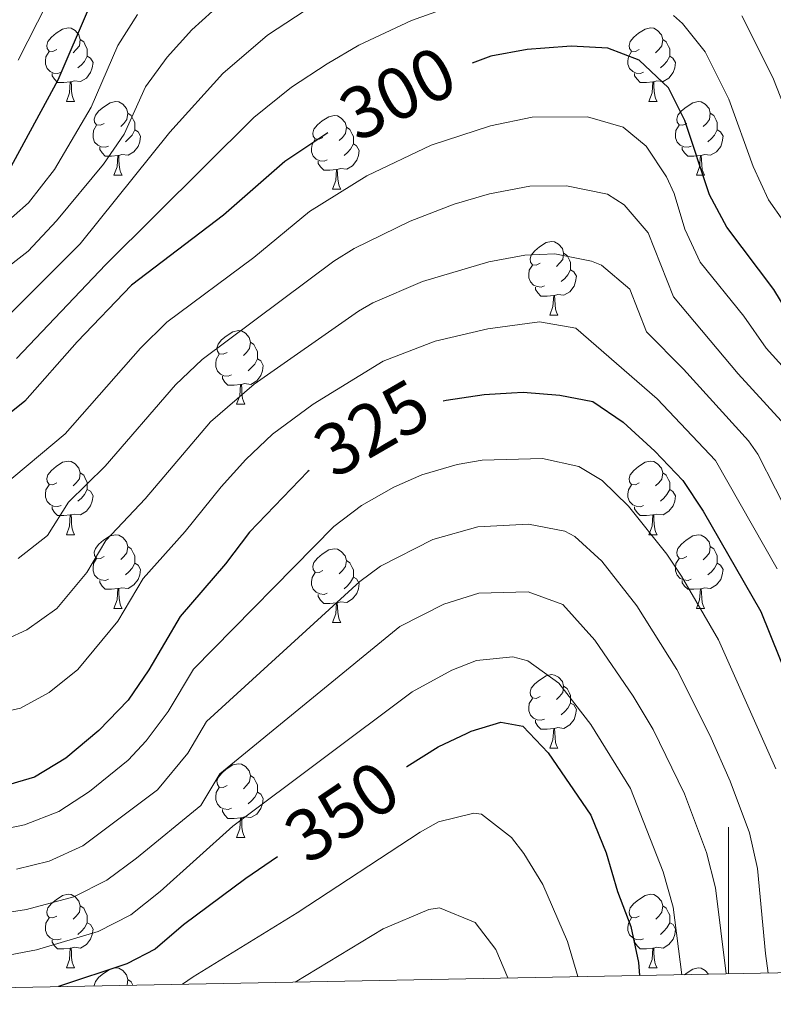
# Model space of a CAD drawing. Units: metres. Extents: x 625897 to 630408, y 4789356 to 4792410.
# Drawn here: x 629403 to 629506, y 4789813 to 4789947 of the extents above; entities that cross this region are included whole.
import ezdxf
from ezdxf.enums import TextEntityAlignment as Align

# ---------------------------------------------------------------- set-up
doc = ezdxf.new("R2010")
doc.units = ezdxf.units.M
doc.header["$MEASUREMENT"] = 0
for name, color, linetype, lineweight in [('Nivel 36', 7, 'Continuous', 0), ('Nivel 4', 7, 'Continuous', 0), ('Nivel 41', 7, 'Continuous', 0), ('Nivel 5', 7, 'Continuous', 0), ('Nivel 61', 7, 'Continuous', 0), ('Nivel 63', 7, 'Continuous', 0)]:
    doc.layers.add(name, color=color, linetype=linetype, lineweight=lineweight)
doc.styles.add('Style-Helvetica-Narrow-Oblique', font='txt')

msp = doc.modelspace()

# ---------------------------------------------------------------- linework, layer by layer
at = {"layer": 'Nivel 36', "color": 92, "linetype": 'Continuous', "lineweight": 0}
for p, q in [((629409.83, 4789935.59), (629410.95, 4789935.59)), ((629489.15, 4789935.59), (629490.28, 4789935.59)), ((629416.3, 4789925.55), (629417.43, 4789925.55)), ((629495.63, 4789925.55), (629496.75, 4789925.55)), ((629446.07, 4789923.65), (629447.2, 4789923.65)), ((629475.65, 4789906.5), (629476.78, 4789906.5)), ((629433.01, 4789894.36), (629434.14, 4789894.36)), ((629409.83, 4789876.6), (629410.95, 4789876.6)), ((629489.15, 4789876.59), (629490.28, 4789876.59)), ((629416.3, 4789866.56), (629417.43, 4789866.56)), ((629495.63, 4789866.56), (629496.75, 4789866.56)), ((629446.07, 4789864.65), (629447.2, 4789864.65)), ((629475.65, 4789847.51), (629476.78, 4789847.51)), ((629433.02, 4789835.37), (629434.14, 4789835.37)), ((629409.83, 4789817.6), (629410.95, 4789817.6)), ((629489.15, 4789817.6), (629490.28, 4789817.6))]:
    msp.add_line(p, q, dxfattribs=at)
at = {"layer": 'Nivel 36', "color": 92, "linetype": 'Continuous', "lineweight": 0, "flags": 128}
for points in [[(629408.53, 4789942.65), (629408, 4789942.38), (629407.47, 4789942.44), (629407.2, 4789942.81), (629407.15, 4789943.23), (629407.31, 4789943.75), (629407.79, 4789944.35), (629408.42, 4789944.88), (629409.32, 4789945.46), (629410.07, 4789945.62), (629410.49, 4789945.57), (629411.02, 4789945.25), (629411.55, 4789944.67), (629411.71, 4789944.03), (629411.6, 4789943.18), (629411.18, 4789942.65), (629410.76, 4789942.22)], [(629487.85, 4789942.65), (629487.32, 4789942.38), (629486.79, 4789942.44), (629486.53, 4789942.81), (629486.47, 4789943.23), (629486.63, 4789943.75), (629487.11, 4789944.35), (629487.75, 4789944.88), (629488.65, 4789945.46), (629489.39, 4789945.62), (629489.82, 4789945.57), (629490.35, 4789945.25), (629490.88, 4789944.67), (629491.04, 4789944.03), (629490.93, 4789943.18), (629490.5, 4789942.65), (629490.08, 4789942.22)], [(629411.71, 4789944.03), (629412.19, 4789943.71), (629412.5, 4789943.07), (629412.66, 4789942.75), (629412.66, 4789942.17), (629412.66, 4789941.75), (629412.29, 4789941.06), (629411.87, 4789940.58), (629411.39, 4789940.16)], [(629491.04, 4789944.03), (629491.51, 4789943.71), (629491.83, 4789943.07), (629491.99, 4789942.75), (629491.99, 4789942.17), (629491.99, 4789941.75), (629491.62, 4789941.06), (629491.2, 4789940.58), (629490.72, 4789940.16)], [(629409.11, 4789939.57), (629408.69, 4789939.41), (629408.1, 4789939.47), (629407.63, 4789939.68), (629407.2, 4789940.1), (629406.99, 4789940.69), (629406.99, 4789941.11), (629407.04, 4789941.69), (629407.47, 4789942.38)], [(629488.44, 4789939.57), (629488.01, 4789939.41), (629487.43, 4789939.47), (629486.95, 4789939.68), (629486.53, 4789940.1), (629486.31, 4789940.69), (629486.31, 4789941.11), (629486.37, 4789941.69), (629486.79, 4789942.38)], [(629412.66, 4789941.75), (629413.12, 4789941.5), (629413.46, 4789940.88), (629413.35, 4789940.16), (629413.14, 4789939.52), (629412.56, 4789938.78), (629411.76, 4789938.3), (629410.91, 4789938.4), (629410.48, 4789938.27)], [(629491.99, 4789941.75), (629492.44, 4789941.5), (629492.79, 4789940.88), (629492.68, 4789940.16), (629492.47, 4789939.52), (629491.88, 4789938.78), (629491.09, 4789938.3), (629490.24, 4789938.4), (629489.81, 4789938.27)], [(629410.37, 4789938.27), (629409.48, 4789938.19), (629408.64, 4789938.19), (629408.21, 4789938.62), (629407.89, 4789939.09), (629407.89, 4789939.41)], [(629489.7, 4789938.27), (629488.81, 4789938.19), (629487.96, 4789938.19), (629487.54, 4789938.62), (629487.22, 4789939.09), (629487.22, 4789939.41)], [(629409.83, 4789935.59), (629410.26, 4789936.75), (629410.37, 4789938.27), (629410.48, 4789938.27), (629410.52, 4789937.69), (629410.55, 4789937), (629410.62, 4789936.39), (629410.74, 4789935.99), (629410.95, 4789935.59)], [(629489.15, 4789935.59), (629489.59, 4789936.75), (629489.7, 4789938.27), (629489.81, 4789938.27), (629489.84, 4789937.69), (629489.88, 4789937), (629489.95, 4789936.39), (629490.06, 4789935.99), (629490.28, 4789935.59)], [(629415, 4789932.61), (629414.47, 4789932.35), (629413.94, 4789932.4), (629413.68, 4789932.77), (629413.62, 4789933.2), (629413.78, 4789933.72), (629414.26, 4789934.31), (629414.9, 4789934.84), (629415.8, 4789935.43), (629416.54, 4789935.59), (629416.97, 4789935.53), (629417.5, 4789935.22), (629418.03, 4789934.63), (629418.19, 4789933.99), (629418.08, 4789933.14), (629417.65, 4789932.61), (629417.23, 4789932.19)], [(629494.33, 4789932.61), (629493.8, 4789932.35), (629493.27, 4789932.4), (629493, 4789932.77), (629492.95, 4789933.2), (629493.11, 4789933.72), (629493.59, 4789934.31), (629494.22, 4789934.84), (629495.12, 4789935.43), (629495.87, 4789935.59), (629496.29, 4789935.53), (629496.82, 4789935.22), (629497.35, 4789934.63), (629497.51, 4789933.99), (629497.4, 4789933.14), (629496.98, 4789932.61), (629496.56, 4789932.19)], [(629418.19, 4789933.99), (629418.66, 4789933.68), (629418.98, 4789933.04), (629419.14, 4789932.72), (629419.14, 4789932.14), (629419.14, 4789931.71), (629418.77, 4789931.02), (629418.35, 4789930.54), (629417.87, 4789930.12)], [(629444.77, 4789930.71), (629444.24, 4789930.44), (629443.71, 4789930.5), (629443.45, 4789930.87), (629443.39, 4789931.29), (629443.55, 4789931.81), (629444.03, 4789932.41), (629444.67, 4789932.94), (629445.57, 4789933.52), (629446.31, 4789933.68), (629446.74, 4789933.63), (629447.27, 4789933.31), (629447.8, 4789932.73), (629447.96, 4789932.09), (629447.85, 4789931.24), (629447.42, 4789930.71), (629447, 4789930.28)], [(629497.51, 4789933.99), (629497.99, 4789933.68), (629498.3, 4789933.04), (629498.46, 4789932.72), (629498.46, 4789932.14), (629498.46, 4789931.71), (629498.09, 4789931.02), (629497.67, 4789930.54), (629497.19, 4789930.12)], [(629415.59, 4789929.53), (629415.16, 4789929.37), (629414.58, 4789929.43), (629414.1, 4789929.64), (629413.68, 4789930.07), (629413.46, 4789930.65), (629413.46, 4789931.07), (629413.52, 4789931.66), (629413.94, 4789932.35)], [(629419.14, 4789931.71), (629419.59, 4789931.46), (629419.94, 4789930.85), (629419.83, 4789930.12), (629419.62, 4789929.48), (629419.03, 4789928.74), (629418.24, 4789928.26), (629417.39, 4789928.37), (629416.96, 4789928.24)], [(629447.96, 4789932.09), (629448.43, 4789931.77), (629448.75, 4789931.13), (629448.91, 4789930.81), (629448.91, 4789930.23), (629448.91, 4789929.81), (629448.54, 4789929.12), (629448.12, 4789928.64), (629447.64, 4789928.22)], [(629494.91, 4789929.53), (629494.49, 4789929.37), (629493.9, 4789929.43), (629493.43, 4789929.64), (629493, 4789930.07), (629492.79, 4789930.65), (629492.79, 4789931.07), (629492.84, 4789931.66), (629493.27, 4789932.35)], [(629498.46, 4789931.71), (629498.92, 4789931.46), (629499.26, 4789930.85), (629499.15, 4789930.12), (629498.94, 4789929.48), (629498.36, 4789928.74), (629497.56, 4789928.26), (629496.71, 4789928.37), (629496.28, 4789928.24)], [(629445.36, 4789927.63), (629444.93, 4789927.47), (629444.35, 4789927.53), (629443.87, 4789927.74), (629443.45, 4789928.16), (629443.23, 4789928.75), (629443.23, 4789929.17), (629443.29, 4789929.75), (629443.71, 4789930.44)], [(629416.85, 4789928.24), (629415.96, 4789928.15), (629415.11, 4789928.15), (629414.69, 4789928.58), (629414.37, 4789929.06), (629414.37, 4789929.37)], [(629448.91, 4789929.81), (629449.36, 4789929.56), (629449.71, 4789928.94), (629449.6, 4789928.22), (629449.39, 4789927.58), (629448.8, 4789926.84), (629448.01, 4789926.36), (629447.16, 4789926.46), (629446.73, 4789926.33)], [(629496.17, 4789928.24), (629495.28, 4789928.15), (629494.44, 4789928.15), (629494.01, 4789928.58), (629493.69, 4789929.06), (629493.69, 4789929.37)], [(629416.3, 4789925.55), (629416.74, 4789926.71), (629416.85, 4789928.24), (629416.96, 4789928.24), (629416.99, 4789927.65), (629417.03, 4789926.97), (629417.1, 4789926.35), (629417.21, 4789925.95), (629417.43, 4789925.55)], [(629495.63, 4789925.55), (629496.06, 4789926.71), (629496.17, 4789928.24), (629496.28, 4789928.24), (629496.32, 4789927.65), (629496.35, 4789926.97), (629496.42, 4789926.35), (629496.54, 4789925.95), (629496.75, 4789925.55)], [(629446.62, 4789926.33), (629445.73, 4789926.25), (629444.88, 4789926.25), (629444.46, 4789926.68), (629444.14, 4789927.15), (629444.14, 4789927.47)], [(629446.07, 4789923.65), (629446.51, 4789924.81), (629446.62, 4789926.33), (629446.73, 4789926.33), (629446.76, 4789925.75), (629446.8, 4789925.06), (629446.87, 4789924.45), (629446.98, 4789924.05), (629447.2, 4789923.65)], [(629474.35, 4789913.56), (629473.82, 4789913.3), (629473.29, 4789913.35), (629473.03, 4789913.72), (629472.97, 4789914.15), (629473.13, 4789914.67), (629473.61, 4789915.26), (629474.25, 4789915.79), (629475.15, 4789916.38), (629475.89, 4789916.54), (629476.32, 4789916.48), (629476.85, 4789916.17), (629477.38, 4789915.58), (629477.54, 4789914.94), (629477.43, 4789914.09), (629477, 4789913.56), (629476.58, 4789913.14)], [(629477.54, 4789914.94), (629478.01, 4789914.63), (629478.33, 4789913.99), (629478.49, 4789913.67), (629478.49, 4789913.09), (629478.49, 4789912.66), (629478.12, 4789911.97), (629477.7, 4789911.49), (629477.22, 4789911.07)], [(629474.94, 4789910.48), (629474.51, 4789910.32), (629473.93, 4789910.38), (629473.45, 4789910.59), (629473.03, 4789911.02), (629472.81, 4789911.6), (629472.81, 4789912.02), (629472.87, 4789912.61), (629473.29, 4789913.3)], [(629478.49, 4789912.66), (629478.94, 4789912.41), (629479.29, 4789911.8), (629479.18, 4789911.07), (629478.97, 4789910.43), (629478.38, 4789909.69), (629477.59, 4789909.21), (629476.74, 4789909.32), (629476.31, 4789909.19)], [(629476.2, 4789909.19), (629475.31, 4789909.1), (629474.46, 4789909.1), (629474.04, 4789909.53), (629473.72, 4789910.01), (629473.72, 4789910.32)], [(629475.65, 4789906.5), (629476.09, 4789907.66), (629476.2, 4789909.19), (629476.31, 4789909.19), (629476.34, 4789908.6), (629476.38, 4789907.92), (629476.45, 4789907.3), (629476.56, 4789906.9), (629476.78, 4789906.5)], [(629431.71, 4789901.43), (629431.19, 4789901.16), (629430.65, 4789901.21), (629430.39, 4789901.59), (629430.33, 4789902.01), (629430.49, 4789902.53), (629430.97, 4789903.13), (629431.61, 4789903.65), (629432.51, 4789904.24), (629433.25, 4789904.4), (629433.68, 4789904.35), (629434.21, 4789904.03), (629434.74, 4789903.45), (629434.9, 4789902.81), (629434.79, 4789901.95), (629434.37, 4789901.43), (629433.95, 4789901)], [(629434.9, 4789902.81), (629435.37, 4789902.49), (629435.69, 4789901.85), (629435.85, 4789901.53), (629435.85, 4789900.95), (629435.85, 4789900.53), (629435.48, 4789899.83), (629435.06, 4789899.35), (629434.58, 4789898.93)], [(629432.3, 4789898.35), (629431.87, 4789898.19), (629431.29, 4789898.25), (629430.81, 4789898.45), (629430.39, 4789898.88), (629430.17, 4789899.47), (629430.17, 4789899.89), (629430.23, 4789900.47), (629430.65, 4789901.16)], [(629435.85, 4789900.53), (629436.31, 4789900.27), (629436.65, 4789899.66), (629436.54, 4789898.93), (629436.33, 4789898.29), (629435.75, 4789897.55), (629434.95, 4789897.07), (629434.1, 4789897.18), (629433.67, 4789897.05)], [(629433.56, 4789897.05), (629432.67, 4789896.97), (629431.83, 4789896.97), (629431.4, 4789897.39), (629431.08, 4789897.87), (629431.08, 4789898.19)], [(629433.01, 4789894.36), (629433.45, 4789895.52), (629433.56, 4789897.05), (629433.67, 4789897.05), (629433.71, 4789896.47), (629433.74, 4789895.78), (629433.81, 4789895.16), (629433.93, 4789894.76), (629434.14, 4789894.36)], [(629408.53, 4789883.66), (629408, 4789883.39), (629407.47, 4789883.45), (629407.2, 4789883.82), (629407.15, 4789884.24), (629407.31, 4789884.76), (629407.79, 4789885.36), (629408.42, 4789885.89), (629409.32, 4789886.47), (629410.07, 4789886.63), (629410.49, 4789886.58), (629411.02, 4789886.26), (629411.55, 4789885.68), (629411.71, 4789885.04), (629411.6, 4789884.19), (629411.18, 4789883.66), (629410.76, 4789883.23)], [(629487.85, 4789883.65), (629487.32, 4789883.39), (629486.79, 4789883.44), (629486.53, 4789883.81), (629486.47, 4789884.24), (629486.63, 4789884.76), (629487.11, 4789885.35), (629487.75, 4789885.88), (629488.65, 4789886.47), (629489.39, 4789886.63), (629489.82, 4789886.57), (629490.35, 4789886.26), (629490.88, 4789885.67), (629491.04, 4789885.03), (629490.93, 4789884.18), (629490.5, 4789883.65), (629490.08, 4789883.23)], [(629411.71, 4789885.04), (629412.19, 4789884.72), (629412.5, 4789884.08), (629412.66, 4789883.76), (629412.66, 4789883.18), (629412.66, 4789882.76), (629412.29, 4789882.07), (629411.87, 4789881.59), (629411.39, 4789881.17)], [(629491.04, 4789885.03), (629491.51, 4789884.72), (629491.83, 4789884.08), (629491.99, 4789883.76), (629491.99, 4789883.18), (629491.99, 4789882.75), (629491.62, 4789882.06), (629491.2, 4789881.58), (629490.72, 4789881.16)], [(629409.11, 4789880.58), (629408.69, 4789880.42), (629408.1, 4789880.48), (629407.63, 4789880.69), (629407.2, 4789881.11), (629406.99, 4789881.7), (629406.99, 4789882.12), (629407.04, 4789882.7), (629407.47, 4789883.39)], [(629488.44, 4789880.57), (629488.01, 4789880.41), (629487.43, 4789880.47), (629486.95, 4789880.68), (629486.53, 4789881.11), (629486.31, 4789881.69), (629486.31, 4789882.11), (629486.37, 4789882.7), (629486.79, 4789883.39)], [(629412.66, 4789882.76), (629413.12, 4789882.51), (629413.46, 4789881.89), (629413.35, 4789881.17), (629413.14, 4789880.53), (629412.56, 4789879.79), (629411.76, 4789879.31), (629410.91, 4789879.41), (629410.48, 4789879.28)], [(629491.99, 4789882.75), (629492.44, 4789882.5), (629492.79, 4789881.89), (629492.68, 4789881.16), (629492.47, 4789880.52), (629491.88, 4789879.78), (629491.09, 4789879.3), (629490.24, 4789879.41), (629489.81, 4789879.28)], [(629410.37, 4789879.28), (629409.48, 4789879.2), (629408.64, 4789879.2), (629408.21, 4789879.63), (629407.89, 4789880.1), (629407.89, 4789880.42)], [(629489.7, 4789879.28), (629488.81, 4789879.19), (629487.96, 4789879.19), (629487.54, 4789879.62), (629487.22, 4789880.1), (629487.22, 4789880.41)], [(629409.83, 4789876.6), (629410.26, 4789877.76), (629410.37, 4789879.28), (629410.48, 4789879.28), (629410.52, 4789878.7), (629410.55, 4789878.01), (629410.62, 4789877.4), (629410.74, 4789877), (629410.95, 4789876.6)], [(629489.15, 4789876.59), (629489.59, 4789877.75), (629489.7, 4789879.28), (629489.81, 4789879.28), (629489.84, 4789878.69), (629489.88, 4789878.01), (629489.95, 4789877.39), (629490.06, 4789876.99), (629490.28, 4789876.59)], [(629415, 4789873.62), (629414.47, 4789873.36), (629413.94, 4789873.41), (629413.68, 4789873.78), (629413.62, 4789874.21), (629413.78, 4789874.73), (629414.26, 4789875.32), (629414.9, 4789875.85), (629415.8, 4789876.44), (629416.54, 4789876.6), (629416.97, 4789876.54), (629417.5, 4789876.23), (629418.03, 4789875.64), (629418.19, 4789875), (629418.08, 4789874.15), (629417.65, 4789873.62), (629417.23, 4789873.2)], [(629494.33, 4789873.62), (629493.8, 4789873.35), (629493.27, 4789873.41), (629493, 4789873.78), (629492.95, 4789874.2), (629493.11, 4789874.72), (629493.59, 4789875.32), (629494.22, 4789875.85), (629495.12, 4789876.43), (629495.87, 4789876.59), (629496.29, 4789876.54), (629496.82, 4789876.22), (629497.35, 4789875.64), (629497.51, 4789875), (629497.4, 4789874.15), (629496.98, 4789873.62), (629496.56, 4789873.19)], [(629418.19, 4789875), (629418.66, 4789874.69), (629418.98, 4789874.05), (629419.14, 4789873.73), (629419.14, 4789873.15), (629419.14, 4789872.72), (629418.77, 4789872.03), (629418.35, 4789871.55), (629417.87, 4789871.13)], [(629444.77, 4789871.71), (629444.24, 4789871.45), (629443.71, 4789871.51), (629443.45, 4789871.87), (629443.39, 4789872.3), (629443.55, 4789872.82), (629444.03, 4789873.41), (629444.67, 4789873.95), (629445.57, 4789874.53), (629446.31, 4789874.69), (629446.74, 4789874.63), (629447.27, 4789874.32), (629447.8, 4789873.73), (629447.96, 4789873.09), (629447.85, 4789872.25), (629447.42, 4789871.71), (629447, 4789871.29)], [(629497.51, 4789875), (629497.99, 4789874.68), (629498.3, 4789874.04), (629498.46, 4789873.72), (629498.46, 4789873.14), (629498.46, 4789872.72), (629498.09, 4789872.03), (629497.67, 4789871.55), (629497.19, 4789871.13)], [(629415.59, 4789870.54), (629415.16, 4789870.38), (629414.58, 4789870.44), (629414.1, 4789870.65), (629413.68, 4789871.08), (629413.46, 4789871.66), (629413.46, 4789872.08), (629413.52, 4789872.67), (629413.94, 4789873.36)], [(629419.14, 4789872.72), (629419.59, 4789872.47), (629419.94, 4789871.85), (629419.83, 4789871.13), (629419.62, 4789870.49), (629419.03, 4789869.75), (629418.24, 4789869.27), (629417.39, 4789869.38), (629416.96, 4789869.25)], [(629447.96, 4789873.09), (629448.43, 4789872.78), (629448.75, 4789872.14), (629448.91, 4789871.82), (629448.91, 4789871.24), (629448.91, 4789870.81), (629448.54, 4789870.13), (629448.12, 4789869.65), (629447.64, 4789869.23)], [(629494.91, 4789870.54), (629494.49, 4789870.38), (629493.9, 4789870.44), (629493.43, 4789870.65), (629493, 4789871.07), (629492.79, 4789871.66), (629492.79, 4789872.08), (629492.84, 4789872.66), (629493.27, 4789873.35)], [(629498.46, 4789872.72), (629498.92, 4789872.47), (629499.26, 4789871.85), (629499.15, 4789871.13), (629498.94, 4789870.49), (629498.36, 4789869.75), (629497.56, 4789869.27), (629496.71, 4789869.37), (629496.28, 4789869.24)], [(629445.36, 4789868.63), (629444.93, 4789868.47), (629444.35, 4789868.53), (629443.87, 4789868.75), (629443.45, 4789869.17), (629443.23, 4789869.75), (629443.23, 4789870.17), (629443.29, 4789870.76), (629443.71, 4789871.45)], [(629416.85, 4789869.25), (629415.96, 4789869.16), (629415.11, 4789869.16), (629414.69, 4789869.59), (629414.37, 4789870.07), (629414.37, 4789870.38)], [(629448.91, 4789870.81), (629449.36, 4789870.57), (629449.71, 4789869.95), (629449.6, 4789869.23), (629449.39, 4789868.59), (629448.8, 4789867.85), (629448.01, 4789867.37), (629447.16, 4789867.47), (629446.73, 4789867.34)], [(629496.17, 4789869.24), (629495.28, 4789869.16), (629494.44, 4789869.16), (629494.01, 4789869.59), (629493.69, 4789870.06), (629493.69, 4789870.38)], [(629416.3, 4789866.56), (629416.74, 4789867.72), (629416.85, 4789869.25), (629416.96, 4789869.25), (629416.99, 4789868.66), (629417.03, 4789867.97), (629417.1, 4789867.36), (629417.21, 4789866.96), (629417.43, 4789866.56)], [(629495.63, 4789866.56), (629496.06, 4789867.72), (629496.17, 4789869.24), (629496.28, 4789869.24), (629496.32, 4789868.66), (629496.35, 4789867.97), (629496.42, 4789867.36), (629496.54, 4789866.96), (629496.75, 4789866.56)], [(629446.62, 4789867.34), (629445.73, 4789867.25), (629444.88, 4789867.25), (629444.46, 4789867.69), (629444.14, 4789868.16), (629444.14, 4789868.47)], [(629446.07, 4789864.65), (629446.51, 4789865.81), (629446.62, 4789867.34), (629446.73, 4789867.34), (629446.76, 4789866.75), (629446.8, 4789866.07), (629446.87, 4789865.45), (629446.98, 4789865.05), (629447.2, 4789864.65)], [(629474.35, 4789854.57), (629473.82, 4789854.31), (629473.29, 4789854.36), (629473.03, 4789854.73), (629472.97, 4789855.16), (629473.13, 4789855.68), (629473.61, 4789856.27), (629474.25, 4789856.8), (629475.15, 4789857.39), (629475.89, 4789857.55), (629476.32, 4789857.49), (629476.85, 4789857.18), (629477.38, 4789856.59), (629477.54, 4789855.95), (629477.43, 4789855.1), (629477, 4789854.57), (629476.58, 4789854.15)], [(629477.54, 4789855.95), (629478.01, 4789855.64), (629478.33, 4789855), (629478.49, 4789854.68), (629478.49, 4789854.1), (629478.49, 4789853.67), (629478.12, 4789852.98), (629477.7, 4789852.5), (629477.22, 4789852.08)], [(629474.94, 4789851.49), (629474.51, 4789851.33), (629473.93, 4789851.39), (629473.45, 4789851.6), (629473.03, 4789852.03), (629472.81, 4789852.61), (629472.81, 4789853.03), (629472.87, 4789853.62), (629473.29, 4789854.31)], [(629478.49, 4789853.67), (629478.94, 4789853.42), (629479.29, 4789852.81), (629479.18, 4789852.08), (629478.97, 4789851.44), (629478.38, 4789850.7), (629477.59, 4789850.22), (629476.74, 4789850.33), (629476.31, 4789850.2)], [(629476.2, 4789850.2), (629475.31, 4789850.11), (629474.46, 4789850.11), (629474.04, 4789850.54), (629473.72, 4789851.02), (629473.72, 4789851.33)], [(629475.65, 4789847.51), (629476.09, 4789848.67), (629476.2, 4789850.2), (629476.31, 4789850.2), (629476.34, 4789849.61), (629476.38, 4789848.93), (629476.45, 4789848.31), (629476.56, 4789847.91), (629476.78, 4789847.51)], [(629431.72, 4789842.43), (629431.19, 4789842.17), (629430.66, 4789842.22), (629430.39, 4789842.59), (629430.34, 4789843.02), (629430.5, 4789843.54), (629430.98, 4789844.13), (629431.61, 4789844.66), (629432.51, 4789845.25), (629433.26, 4789845.41), (629433.68, 4789845.35), (629434.21, 4789845.04), (629434.74, 4789844.45), (629434.9, 4789843.81), (629434.79, 4789842.96), (629434.37, 4789842.43), (629433.95, 4789842.01)], [(629434.9, 4789843.81), (629435.38, 4789843.5), (629435.69, 4789842.86), (629435.85, 4789842.54), (629435.85, 4789841.96), (629435.85, 4789841.53), (629435.48, 4789840.84), (629435.06, 4789840.36), (629434.58, 4789839.94)], [(629432.3, 4789839.35), (629431.88, 4789839.19), (629431.29, 4789839.25), (629430.82, 4789839.46), (629430.39, 4789839.89), (629430.18, 4789840.47), (629430.18, 4789840.89), (629430.23, 4789841.48), (629430.66, 4789842.17)], [(629435.85, 4789841.53), (629436.31, 4789841.28), (629436.65, 4789840.67), (629436.54, 4789839.94), (629436.33, 4789839.3), (629435.75, 4789838.56), (629434.95, 4789838.08), (629434.1, 4789838.19), (629433.67, 4789838.06)], [(629433.56, 4789838.06), (629432.67, 4789837.97), (629431.83, 4789837.97), (629431.4, 4789838.4), (629431.08, 4789838.88), (629431.08, 4789839.19)], [(629433.02, 4789835.37), (629433.45, 4789836.53), (629433.56, 4789838.06), (629433.67, 4789838.06), (629433.71, 4789837.47), (629433.74, 4789836.79), (629433.81, 4789836.17), (629433.93, 4789835.77), (629434.14, 4789835.37)], [(629408.53, 4789824.66), (629408, 4789824.4), (629407.47, 4789824.45), (629407.2, 4789824.82), (629407.15, 4789825.25), (629407.31, 4789825.77), (629407.79, 4789826.36), (629408.42, 4789826.89), (629409.32, 4789827.48), (629410.07, 4789827.64), (629410.49, 4789827.58), (629411.02, 4789827.27), (629411.55, 4789826.68), (629411.71, 4789826.04), (629411.6, 4789825.19), (629411.18, 4789824.66), (629410.76, 4789824.24)], [(629487.85, 4789824.66), (629487.33, 4789824.4), (629486.79, 4789824.45), (629486.53, 4789824.82), (629486.47, 4789825.25), (629486.63, 4789825.77), (629487.11, 4789826.36), (629487.75, 4789826.89), (629488.65, 4789827.48), (629489.39, 4789827.64), (629489.82, 4789827.58), (629490.35, 4789827.27), (629490.88, 4789826.68), (629491.04, 4789826.04), (629490.93, 4789825.19), (629490.51, 4789824.66), (629490.09, 4789824.24)], [(629411.71, 4789826.04), (629412.19, 4789825.73), (629412.5, 4789825.09), (629412.66, 4789824.77), (629412.66, 4789824.19), (629412.66, 4789823.76), (629412.29, 4789823.07), (629411.87, 4789822.59), (629411.39, 4789822.17)], [(629491.04, 4789826.04), (629491.51, 4789825.73), (629491.83, 4789825.09), (629491.99, 4789824.77), (629491.99, 4789824.19), (629491.99, 4789823.76), (629491.62, 4789823.07), (629491.2, 4789822.59), (629490.72, 4789822.17)], [(629409.11, 4789821.58), (629408.69, 4789821.42), (629408.1, 4789821.48), (629407.63, 4789821.69), (629407.2, 4789822.12), (629406.99, 4789822.7), (629406.99, 4789823.12), (629407.04, 4789823.71), (629407.47, 4789824.4)], [(629488.44, 4789821.58), (629488.01, 4789821.42), (629487.43, 4789821.48), (629486.95, 4789821.69), (629486.53, 4789822.12), (629486.31, 4789822.7), (629486.31, 4789823.12), (629486.37, 4789823.71), (629486.79, 4789824.4)], [(629412.66, 4789823.76), (629413.12, 4789823.51), (629413.46, 4789822.9), (629413.35, 4789822.17), (629413.14, 4789821.53), (629412.56, 4789820.79), (629411.76, 4789820.31), (629410.91, 4789820.42), (629410.48, 4789820.29)], [(629491.99, 4789823.76), (629492.45, 4789823.51), (629492.79, 4789822.9), (629492.68, 4789822.17), (629492.47, 4789821.53), (629491.89, 4789820.79), (629491.09, 4789820.31), (629490.24, 4789820.42), (629489.81, 4789820.29)], [(629410.37, 4789820.29), (629409.48, 4789820.2), (629408.64, 4789820.2), (629408.21, 4789820.63), (629407.89, 4789821.11), (629407.89, 4789821.42)], [(629489.7, 4789820.29), (629488.81, 4789820.2), (629487.97, 4789820.2), (629487.54, 4789820.63), (629487.22, 4789821.11), (629487.22, 4789821.42)], [(629409.83, 4789817.6), (629410.26, 4789818.76), (629410.37, 4789820.29), (629410.48, 4789820.29), (629410.52, 4789819.7), (629410.55, 4789819.02), (629410.62, 4789818.4), (629410.74, 4789818), (629410.95, 4789817.6)], [(629489.15, 4789817.6), (629489.59, 4789818.76), (629489.7, 4789820.29), (629489.81, 4789820.29), (629489.85, 4789819.7), (629489.88, 4789819.02), (629489.95, 4789818.4), (629490.07, 4789818), (629490.28, 4789817.6)], [(629413.63, 4789815.16), (629413.62, 4789815.21), (629413.78, 4789815.73), (629414.26, 4789816.33), (629414.9, 4789816.86), (629415.8, 4789817.44), (629416.54, 4789817.6), (629416.97, 4789817.55), (629417.5, 4789817.23), (629418.03, 4789816.65), (629418.19, 4789816.01), (629418.09, 4789815.25)], [(629494.02, 4789816.68), (629494.23, 4789816.86), (629495.13, 4789817.44), (629495.87, 4789817.6), (629496.29, 4789817.55), (629496.83, 4789817.23), (629497.27, 4789816.75)], [(629418.19, 4789816.01), (629418.66, 4789815.69), (629418.87, 4789815.26)]]:
    msp.add_lwpolyline(points, dxfattribs=at)
at = {"layer": 'Nivel 4', "color": 36, "linetype": 'Continuous', "lineweight": 30, "flags": 128}
for points, elevation in [([(629448.29, 4789977.88), (629440.11, 4789974.72), (629435.16, 4789972.21), (629431.16, 4789969.2), (629418.47, 4789957.33), (629412.94, 4789948.43), (629408.69, 4789938.5), (629401.15, 4789924.59)], 275), ([(629561.93, 4789817.97), (629552.8, 4789827.74), (629542.2, 4789844.96), (629535.04, 4789857.83), (629526.76, 4789872.91), (629524.69, 4789877.84), (629521.04, 4789888.14), (629518.85, 4789893), (629516.08, 4789897.52), (629512.07, 4789901.63), (629508.9, 4789905.49), (629506.19, 4789909.98), (629499.79, 4789918.47), (629497.43, 4789922.88), (629494.05, 4789932.99), (629491.84, 4789937.46), (629487.83, 4789941.23), (629483.57, 4789942.85), (629478.58, 4789943.12), (629474.97, 4789942.85), (629472.56, 4789942.67), (629467.65, 4789941.75), (629465.1, 4789940.83)], 300), ([(629445.43, 4789931.34), (629439.58, 4789927.43), (629431.25, 4789920.09), (629418.71, 4789910.59), (629411.29, 4789902.85), (629404.18, 4789894.78), (629399.95, 4789891.41)], 300), ([(629461.15, 4789894.83), (629461.54, 4789894.94), (629466.71, 4789895.69), (629470.44, 4789895.9), (629472.05, 4789895.99), (629477.04, 4789895.61), (629481.54, 4789894.74), (629485.67, 4789891.92), (629489.97, 4789887.99), (629493.79, 4789883.98), (629496.54, 4789879.81), (629504.41, 4789866.14), (629508.28, 4789856.58), (629513.28, 4789846.57), (629514.55, 4789841.73), (629515.46, 4789836.4), (629516.55, 4789820.4), (629517.04, 4789817.12)], 325), ([(629442.88, 4789885.35), (629442.71, 4789885.22), (629434.79, 4789876.96), (629431.5, 4789872.61), (629425.35, 4789865.44), (629421.07, 4789858.18), (629418.24, 4789854.06), (629414.25, 4789849.95), (629409.78, 4789846.17), (629405.51, 4789843.59), (629400.37, 4789842.09)], 325), ([(629456.15, 4789845.03), (629456.18, 4789845.05), (629460.45, 4789847.71), (629464.41, 4789849.59), (629464.97, 4789849.85), (629469, 4789851.07), (629471.97, 4789850.54), (629475.45, 4789846.89), (629481.27, 4789838.41), (629483.32, 4789833.28), (629484.87, 4789828.03), (629486.71, 4789823.23), (629487.74, 4789818.34), (629487.86, 4789816.57)], 350), ([(629438.57, 4789832.75), (629434.28, 4789829.76), (629425.8, 4789823.48), (629421.91, 4789820.17), (629418.06, 4789818.14), (629408.74, 4789815.07)], 350)]:
    msp.add_lwpolyline(points, dxfattribs=dict(at, elevation=elevation))
at = {"layer": 'Nivel 5', "color": 36, "linetype": 'Continuous', "lineweight": 0, "flags": 128}
for points, elevation in [([(629403.27, 4789941.21), (629409.84, 4789954.2)], 270), ([(629400.7, 4789912.15), (629404.65, 4789915.21), (629408.48, 4789919.33), (629414.87, 4789927.05), (629417.72, 4789931.14), (629420.6, 4789937.61), (629423.54, 4789941.65), (629426.91, 4789945.37), (629433.93, 4789951.75)], 285), ([(629446.16, 4789950.54), (629437.22, 4789944.63), (629431.14, 4789939.39), (629423.93, 4789931.42), (629411.69, 4789916.19), (629401.86, 4789906.36)], 290), ([(629403.02, 4789900.57), (629415.2, 4789913.39), (629435.36, 4789933.41), (629440.5, 4789937.56), (629445.35, 4789940.74), (629449.66, 4789943.25), (629456.84, 4789946.6), (629461.54, 4789948.31)], 295), ([(629400.72, 4789918.34), (629404.66, 4789921.79), (629408.22, 4789926.34), (629413.21, 4789934.82), (629416.86, 4789943.23), (629419.54, 4789947.43)], 280), ([(629492.53, 4789947.28), (629493.72, 4789946.23), (629496.82, 4789942.35), (629500.05, 4789935.93), (629503.38, 4789926.72), (629505.46, 4789922.19), (629511.58, 4789913.49), (629517.58, 4789903.93), (629523.01, 4789897.03), (629524.98, 4789892.78), (629529.78, 4789879.62), (629541.46, 4789855.75), (629544.08, 4789851.9), (629554.6, 4789836.37), (629568.97, 4789818.1)], 295), ([(629571.98, 4789818.16), (629570.78, 4789819.63), (629568.89, 4789822.37), (629560.81, 4789834.11), (629545.59, 4789857.97), (629543.45, 4789864.15), (629534.67, 4789881.89), (629530.72, 4789892.75), (629527.17, 4789901.06), (629523.1, 4789906.23), (629516.98, 4789917), (629511.13, 4789925.9), (629506.04, 4789938.86), (629501.8, 4789947.24)], 290), ([(629511.62, 4789894.81), (629505.11, 4789901.99), (629502.09, 4789906.37), (629496.14, 4789913.73), (629494.07, 4789918.2), (629492.59, 4789923.04), (629491.55, 4789925.34), (629488.8, 4789929.53), (629485.67, 4789932.11), (629480.8, 4789933.49), (629473.27, 4789933.46), (629467.57, 4789932.27), (629459.49, 4789929.65), (629450.77, 4789925.48), (629442.93, 4789920.63), (629435.35, 4789914.34), (629423.51, 4789905.52), (629419.94, 4789902.01), (629409.65, 4789890.35), (629401, 4789883.05)], 305), ([(629403.27, 4789873.34), (629407.26, 4789876.47), (629410.11, 4789881.02), (629415.11, 4789885.91), (629424.68, 4789897), (629428.31, 4789900.44), (629446.27, 4789913.83), (629449, 4789915.56), (629456.64, 4789919.31), (629462.65, 4789921.63), (629467.45, 4789923.01), (629472.96, 4789924.08), (629477.96, 4789924.12), (629483.51, 4789922.98), (629485.81, 4789921.54), (629489.05, 4789917.69), (629492.49, 4789908.98), (629501.33, 4789898.49), (629507.16, 4789892.11)], 310), ([(629401.67, 4789862.37), (629404.45, 4789863.63), (629408.53, 4789866.53), (629412.62, 4789871.47), (629415.19, 4789875.83), (629420.57, 4789881.48), (629429.44, 4789891.97), (629435.39, 4789897.08), (629449.62, 4789907.02), (629451.58, 4789908.17), (629458.35, 4789911.07), (629467.35, 4789913.77), (629472.25, 4789914.66), (629476.36, 4789914.84), (629481.35, 4789913.86), (629482.72, 4789913.29), (629486.55, 4789910.04), (629488.84, 4789904.23), (629493.88, 4789899.15), (629502.7, 4789889.4), (629503.99, 4789887.57), (629511.23, 4789873.38)], 315), ([(629398.61, 4789851.82), (629403.59, 4789852.98), (629407.5, 4789855.09), (629411.39, 4789858.24), (629416.84, 4789864.83), (629420.27, 4789870.63), (629426.03, 4789877.05), (629430.93, 4789883.13), (629434.26, 4789886.85), (629437.91, 4789890.29), (629443.46, 4789894.39), (629452.97, 4789900.22), (629460.06, 4789902.95), (629467.21, 4789904.64), (629474.27, 4789905.6), (629479.19, 4789904.73), (629490.27, 4789895.08), (629498.24, 4789886.69), (629506.64, 4789871.96)], 320), ([(629401.72, 4789836.58), (629404.12, 4789837.07), (629408.8, 4789838.91), (629412.99, 4789841.63), (629418.26, 4789845.91), (629420.68, 4789848.52), (629423.71, 4789852.5), (629427.14, 4789858.3), (629446.25, 4789877.71), (629450, 4789880.59), (629454.41, 4789883.05), (629458.24, 4789884.74), (629463.03, 4789886.17), (629466.46, 4789886.73), (629474.68, 4789886.98), (629479.63, 4789885.9), (629482.81, 4789883.99), (629486.37, 4789880.5), (629491.62, 4789873.96), (629493.62, 4789870.94), (629498.62, 4789862.29), (629506.44, 4789844.69)], 330), ([(629403.06, 4789831.07), (629407.5, 4789832.15), (629412.07, 4789834.22), (629422.26, 4789841.87), (629426.38, 4789846.86), (629428.92, 4789851.17), (629449.8, 4789870.21), (629452.63, 4789872.33), (629459.74, 4789875.94), (629465.85, 4789877.65), (629472.77, 4789878.03), (629477.71, 4789877.06), (629479.08, 4789876.34), (629482.77, 4789873.01), (629487.52, 4789866.91), (629492.95, 4789858.23), (629497.47, 4789849.31), (629500.24, 4789843.02), (629502.84, 4789836), (629503.96, 4789831.13), (629505.02, 4789819.57), (629505.42, 4789816.9)], 335), ([(629399.43, 4789824.79), (629404.41, 4789825.56), (629410.87, 4789827.29), (629415.35, 4789829.54), (629419.39, 4789832.56), (629428.12, 4789839.74), (629430.71, 4789844.03), (629455.26, 4789864.08), (629461.25, 4789867.14), (629466.02, 4789868.62), (629472.74, 4789868.83), (629477.45, 4789867.09), (629481.8, 4789862.25), (629487.03, 4789854.59), (629489.72, 4789850.09), (629494.02, 4789841.33), (629496.99, 4789833.34), (629498.21, 4789828.5), (629499.66, 4789816.79)], 340), ([(629399.29, 4789818.83), (629405.76, 4789820.05), (629414.17, 4789822.55), (629418.63, 4789824.85), (629422.6, 4789828.02), (629432.49, 4789836.9), (629456.9, 4789855.21), (629462.33, 4789858.15), (629465.68, 4789859.45), (629470.61, 4789859.98), (629472.69, 4789859.41), (629476.88, 4789856.4), (629481.24, 4789850.74), (629486.67, 4789842.04), (629491.12, 4789830.67), (629492.46, 4789825.86), (629493.64, 4789816.68)], 345), ([(629425.63, 4789815.39), (629427.1, 4789816.4), (629441.28, 4789825.08), (629457.99, 4789836.1), (629460.51, 4789837.48), (629465.31, 4789838.69), (629466.35, 4789838.52), (629470.46, 4789835.34), (629472.15, 4789833.19), (629474.73, 4789828.95), (629478.06, 4789821.2), (629479.47, 4789816.41)], 355), ([(629440.98, 4789815.68), (629452.96, 4789822.91), (629459.19, 4789825.57), (629460.66, 4789825.8), (629465.48, 4789823.8), (629468.31, 4789820.12), (629469.93, 4789816.23)], 360)]:
    msp.add_lwpolyline(points, dxfattribs=dict(at, elevation=elevation))
at = {"layer": 'Nivel 61', "color": 250, "linetype": 'Continuous', "lineweight": 0}
msp.add_3dface([(626839.47, 4789766.44), (626796.22, 4792080.08), (630177.62, 4792144.1), (630222, 4789830.45)], dxfattribs=at)
at = {"layer": 'Nivel 63', "color": 7, "linetype": 'Continuous', "lineweight": 0}
msp.add_line((629500.01, 4789816.79), (629500.01, 4789836.79), dxfattribs=at)
msp.add_3dface([(625953.57, 4789355.87), (625897.32, 4792325.39), (630351.55, 4792409.68), (630407.79, 4789440.16)], dxfattribs=at)

# ---------------------------------------------------------------- texts
at = {"layer": 'Nivel 41', "color": 27, "linetype": 'Continuous', "lineweight": 0, "style": 'Style-Helvetica-Narrow-Oblique'}
for s, rotation, p in [('300', 27, (629454.95, 4789936.71, 300)), ('325', 30, (629451.41, 4789891.13, 325)), ('350', 34, (629447.36, 4789838.89, 350))]:
    msp.add_text(s, height=7, rotation=rotation, dxfattribs=at).set_placement(p, align=Align.MIDDLE_CENTER)

doc.saveas('drawing.dxf')
